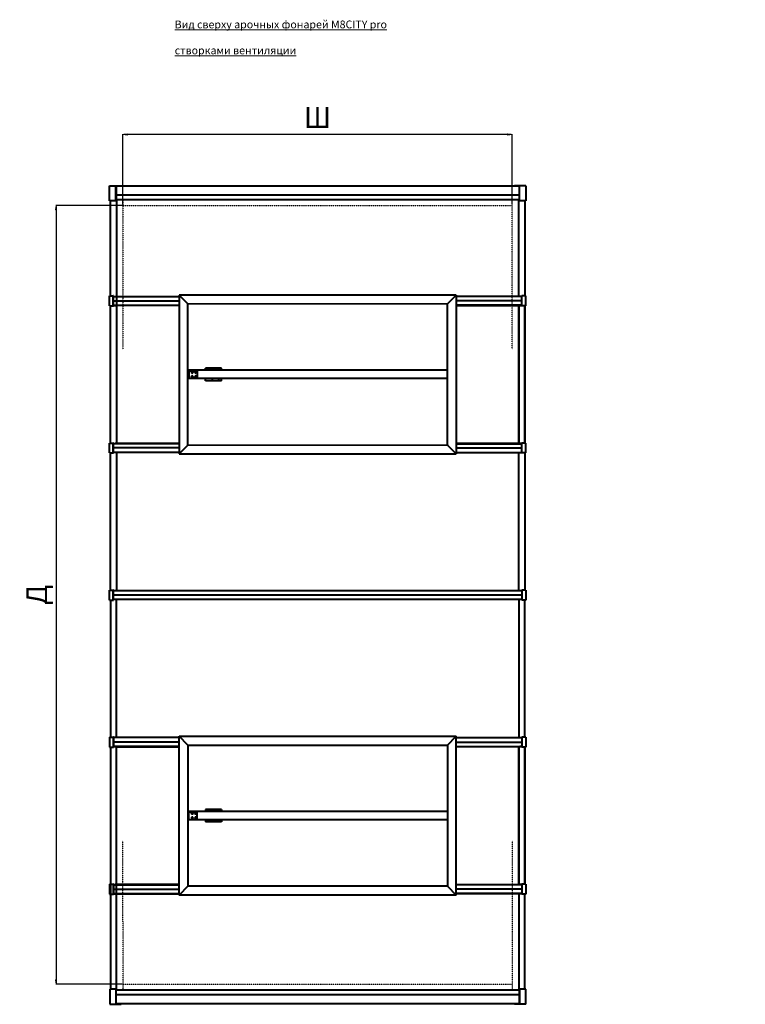
# Model space of a CAD drawing. Units: inches. Extents: x -3764 to 72629, y -18784 to 12695.
# Drawn here: x 11821 to 17412, y 4949 to 12535 of the extents above; entities that cross this region are included whole.
import ezdxf

# ---------------------------------------------------------------- set-up
doc = ezdxf.new("R2010")
doc.units = ezdxf.units.IN
doc.header["$MEASUREMENT"] = 0
doc.linetypes.add('HIDDEN', pattern=[0.2, 0.1, -0.1])
doc.linetypes.add('K5LT_THIN', pattern=[0])
doc.layers.add('AXIS', color=7, linetype='Continuous')
doc.layers.add('DEFAULT_2', color=8, linetype='HIDDEN')
doc.layers.add('text', color=250, linetype='Continuous', lineweight=18)
doc.styles.add('GOST 2.304', font='CS_Gost2304.shx', dxfattribs={"oblique": 15})
doc.styles.add('KDIMTEXTSTYLE', font='GOST_AU.SHX', dxfattribs={"width": 0.96, "oblique": 15, "height": 5})
doc.styles.get("Standard").update_dxf_attribs({"font": 'arial.ttf'})
doc.dimstyles.new('Новый', dxfattribs={"dimtxt": 5, "dimasz": 1, "dimexe": 2, "dimexo": 0, "dimgap": 1, "dimtad": 1, "dimtxsty": 'KDIMTEXTSTYLE', "dimblk1": 'KDIMARROW_01', "dimblk2": 'KDIMARROW_01', "dimsah": 1, "dimcen": 0, "dimdle": 1, "dimclrt": 7, "dimadec": 0, "dimazin": 0, "dimtfac": 0.667, "dimtmove": 0, "dimatfit": 3, "dimfxl": 1, "dimtvp": 1, "dimtolj": 1, "dimtzin": 0, "dimarcsym": 0})

# ---------------------------------------------------------------- blocks, each defined once
blk = doc.blocks.new('KDIMARROW_01')
blk.add_hatch(color=0).paths.add_polyline_path([(0, 0), (-5, 0.7), (-4.5, 0), (-5, -0.7)])
at = {"color": 0, "linetype": 'K5LT_THIN', "lineweight": 18}
for p, q in [((-4.5, 0), (-5, 0.7)), ((-5, 0.7), (0, 0)), ((0, 0), (-5, -0.7)), ((-5, -0.7), (-4.5, 0)), ((0, 0), (-1, 0))]:
    blk.add_line(p, q, dxfattribs=at)
blk = doc.blocks.new('*D65')
at = {"color": 0, "lineweight": -2, "transparency": 16777216}
for p, q in [((12616.5, 11114.6), (12616.5, 11653)), ((15608.2, 11651), (12623.5, 11651)), ((15615.2, 11114.6), (15615.2, 11653))]:
    blk.add_line(p, q, dxfattribs=at)
at = {"layer": 'Defpoints', "color": 0, "transparency": 16777216}
for p in [(12616.5, 11651), (12616.5, 11114.6), (15615.2, 11114.6)]:
    blk.add_point(p, dxfattribs=at)
at = {"color": 0, "lineweight": -2, "transparency": 16777216, "xscale": 7, "yscale": 7, "zscale": 7, "rotation": 180}
blk.add_blockref('KDIMARROW_01', (12616.5, 11651), dxfattribs=at)
at = {"color": 0, "lineweight": -2, "transparency": 16777216, "xscale": 7, "yscale": 7, "zscale": 7}
blk.add_blockref('KDIMARROW_01', (15615.2, 11651), dxfattribs=at)
at = {"color": 7, "transparency": 16777216, "insert": (14115.8, 11781), "char_height": 200, "attachment_point": 5}
blk.add_mtext('\\A1;{\\H0.8x;Ш}', dxfattribs=at)
blk = doc.blocks.new('*D66')
at = {"color": 0, "lineweight": -2, "transparency": 16777216}
for p, q in [((12616.5, 11103.7), (12098.7, 11103.7)), ((12100.7, 11096.7), (12100.7, 5110.7)), ((12616.8, 5103.7), (12098.7, 5103.7))]:
    blk.add_line(p, q, dxfattribs=at)
at = {"layer": 'Defpoints', "color": 0, "transparency": 16777216}
for p in [(12616.5, 11103.7), (12100.7, 5103.7), (12616.8, 5103.7)]:
    blk.add_point(p, dxfattribs=at)
at = {"color": 0, "lineweight": -2, "transparency": 16777216, "xscale": 7, "yscale": 7, "zscale": 7}
for p, rotation in [((12100.7, 11103.7), 90), ((12100.7, 5103.7), 270)]:
    blk.add_blockref('KDIMARROW_01', p, dxfattribs=dict(at, rotation=rotation))
at = {"color": 7, "transparency": 16777216, "insert": (11952, 8103.7), "char_height": 200, "attachment_point": 5, "rotation": 90}
blk.add_mtext('\\A1;{\\H0.8x;Д}', dxfattribs=at)

msp = doc.modelspace()

# ---------------------------------------------------------------- linework, layer by layer
at = {"linetype": 'Continuous', "lineweight": 40}
for p, q in [((12513.734, 11138.081), (12513.741, 11254.491)), ((12513.741, 11254.491), (12561.963, 11254.557)), ((12561.956, 11138.188), (12561.963, 11254.557)), ((12561.963, 11254.557), (12563.003, 11254.557)), ((12563.003, 11254.557), (12562.996, 11138.188)), ((15670.227, 11251.351), (12563.002, 11251.351)), ((12563.007, 11254.557), (12601.015, 11254.542)), ((12563.007, 11254.557), (12563.007, 11251.885)), ((12601.015, 11251.87), (12563.007, 11251.885)), ((12567.05, 11251.879), (12567.05, 11251.351)), ((12578.862, 11251.351), (12578.862, 11251.879)), ((12585.1, 11251.351), (12585.1, 11251.876)), ((12601.015, 11251.87), (12601.015, 11254.542)), ((15670.226, 11254.557), (15632.214, 11254.542)), ((15632.214, 11251.87), (15632.214, 11254.542)), ((15670.227, 11251.885), (15632.214, 11251.87)), ((15648.129, 11251.87), (15632.214, 11251.87)), ((15648.129, 11251.876), (15648.129, 11251.351)), ((15654.367, 11251.879), (15654.367, 11251.351)), ((15666.179, 11251.351), (15666.179, 11251.879)), ((15670.227, 11251.87), (15666.179, 11251.87)), ((15670.222, 11254.557), (15670.222, 11251.885)), ((15671.266, 11254.557), (15670.226, 11254.557)), ((15670.226, 11254.557), (15670.233, 11138.188)), ((15719.498, 11254.557), (15671.266, 11254.557)), ((15671.273, 11138.188), (15671.266, 11254.557)), ((15719.498, 11254.557), (15719.495, 11138.081)), ((15670.231, 11181.762), (12562.998, 11181.762)), ((15670.231, 11181.755), (12562.998, 11181.755)), ((12561.857, 11138.081), (12513.734, 11138.081)), ((12521.202, 10406.082), (12521.202, 11138.081)), ((12521.202, 10406.082), (12521.202, 11138.081)), ((12561.857, 11138.081), (12561.956, 11138.188)), ((12562.897, 11138.081), (12561.857, 11138.081)), ((12562.996, 11138.188), (12561.956, 11138.188)), ((12562.996, 11138.188), (12562.897, 11138.081)), ((15670.233, 11146.5), (12562.996, 11146.5)), ((15667.2, 11145.768), (12566.029, 11145.768)), ((12566.029, 11145.768), (12566.029, 10337.811)), ((12566.029, 11145.768), (12566.029, 10263.01)), ((15667.2, 10403.09), (15667.2, 11145.768)), ((15667.2, 10403.09), (15667.2, 11145.768)), ((15670.233, 11138.188), (15671.273, 11138.188)), ((15670.233, 11138.188), (15670.332, 11138.081)), ((15671.371, 11138.081), (15670.332, 11138.081)), ((15671.371, 11138.081), (15671.273, 11138.188)), ((15719.495, 11138.081), (15671.371, 11138.081)), ((15712.027, 11138.081), (15712.027, 10406.082)), ((15716.497, 11138.08), (15712.027, 11138.078)), ((15712.027, 11138.078), (15712.027, 10406.082)), ((12513.632, 10329.144), (12513.634, 10406.082)), ((12513.635, 10406.082), (12543.111, 10406.082)), ((12542.071, 10406.082), (12542.169, 10405.975)), ((12542.167, 10329.251), (12542.169, 10405.975)), ((12543.209, 10405.975), (12542.169, 10405.975)), ((12543.209, 10405.975), (12543.111, 10406.082)), ((12543.207, 10329.251), (12543.209, 10405.975)), ((12543.209, 10403.09), (13048.667, 10403.09)), ((12543.209, 10402.288), (13048.667, 10402.288)), ((15184.865, 10413.483), (13048.666, 10413.568)), ((13115.692, 10345.17), (13048.666, 10413.568)), ((15117.839, 10345.17), (15184.865, 10413.568)), ((15689.861, 10403.09), (15184.864, 10403.09)), ((15689.861, 10402.288), (15184.864, 10402.288)), ((15689.86, 10405.975), (15689.959, 10406.082)), ((15689.86, 10405.975), (15690.9, 10405.975)), ((15689.863, 10329.251), (15689.86, 10405.975)), ((15719.435, 10406.082), (15689.959, 10406.082)), ((15690.999, 10406.082), (15690.9, 10405.975)), ((15690.902, 10329.251), (15690.9, 10405.975)), ((15719.437, 10329.144), (15719.435, 10406.082)), ((12513.632, 10329.144), (12543.108, 10329.144)), ((12521.152, 9273.381), (12521.152, 10329.144)), ((12521.194, 9273.381), (12521.194, 10329.144)), ((12521.202, 10266.109), (12521.202, 10329.144)), ((12542.167, 10329.251), (12542.069, 10329.144)), ((12543.207, 10329.251), (12542.167, 10329.251)), ((12543.108, 10329.144), (12543.207, 10329.251)), ((12543.207, 10334.512), (13048.669, 10334.513)), ((12543.207, 10332.905), (12559.308, 10332.905)), ((12543.208, 10367.533), (13048.668, 10367.533)), ((12557.242, 10332.914), (12557.238, 10334.514)), ((13048.669, 10332.914), (12557.242, 10332.914)), ((13048.669, 10332.885), (12565.978, 10332.885)), ((13048.669, 10332.243), (12565.978, 10332.243)), ((12565.978, 10332.243), (12565.978, 9270.389)), ((12566.02, 10332.242), (12566.02, 9270.282)), ((13115.991, 10344.873), (13115.692, 10345.17)), ((13116.205, 10344.67), (13115.991, 10344.873)), ((13116.396, 10344.496), (13116.205, 10344.67)), ((13116.565, 10344.35), (13116.396, 10344.496)), ((13116.708, 10344.234), (13116.565, 10344.35)), ((13116.805, 10344.163), (13116.708, 10344.234)), ((13116.878, 10344.119), (13116.805, 10344.163)), ((13116.924, 10344.109), (13116.878, 10344.119)), ((13117.653, 10344.107), (13116.924, 10344.109)), ((13116.924, 9258.427), (13116.924, 10344.109)), ((15117.051, 10344.423), (13117.014, 10344.109)), ((13117.014, 10344.109), (13117.256, 10344.108)), ((13117.653, 10344.107), (13117.746, 10344.107)), ((15115.878, 10344.107), (15115.784, 10344.107)), ((15115.878, 10344.107), (15116.607, 10344.109)), ((15116.517, 10344.109), (15116.275, 10344.108)), ((15116.607, 10344.109), (15116.653, 10344.119)), ((15116.607, 9258.427), (15116.607, 10344.109)), ((15116.653, 10344.119), (15116.726, 10344.163)), ((15116.726, 10344.163), (15116.823, 10344.234)), ((15116.823, 10344.234), (15116.966, 10344.35)), ((15116.966, 10344.35), (15117.135, 10344.496)), ((15117.135, 10344.496), (15117.326, 10344.67)), ((15117.326, 10344.67), (15117.54, 10344.873)), ((15117.54, 10344.873), (15117.839, 10345.17)), ((15689.863, 10334.512), (15184.862, 10334.513)), ((15184.862, 10332.914), (15675.827, 10332.914)), ((15184.862, 10332.885), (15667.092, 10332.885)), ((15184.862, 10332.243), (15689.863, 10332.243)), ((15689.862, 10367.533), (15184.863, 10367.533)), ((15667.092, 10332.243), (15667.092, 9270.389)), ((15667.192, 9270.282), (15667.192, 10332.242)), ((15689.863, 10332.905), (15673.762, 10332.905)), ((15675.827, 10332.914), (15675.831, 10334.514)), ((15689.961, 10329.144), (15689.863, 10329.251)), ((15689.863, 10329.251), (15690.902, 10329.251)), ((15719.437, 10329.144), (15689.961, 10329.144)), ((15690.902, 10329.251), (15691.001, 10329.144)), ((15711.918, 9273.381), (15711.918, 10329.144)), ((15712.018, 10329.143), (15712.018, 9273.381)), ((15712.027, 10329.144), (15712.027, 10266.109)), ((15116.607, 9833.32), (13116.924, 9833.32)), ((13123.199, 9830.12), (13187.258, 9830.12)), ((13187.258, 9830.12), (13187.576, 9830.12)), ((13187.258, 9830.12), (13187.258, 9772.416)), ((13187.576, 9830.12), (13187.576, 9772.416)), ((13374.964, 9849.354), (13253.083, 9849.354)), ((13253.083, 9833.32), (13253.083, 9849.354)), ((13305.798, 9833.326), (13305.798, 9849.354)), ((13354.936, 9833.326), (13354.936, 9849.354)), ((13374.964, 9833.326), (13374.964, 9849.354)), ((15116.607, 9769.205), (13116.924, 9769.205)), ((13123.199, 9772.416), (13187.258, 9772.416)), ((13187.258, 9772.416), (13187.576, 9772.416)), ((13253.083, 9753.182), (13253.083, 9769.205)), ((13374.964, 9753.182), (13253.083, 9753.182)), ((13305.798, 9753.182), (13305.798, 9769.211)), ((13354.936, 9753.182), (13354.936, 9769.211)), ((13374.964, 9753.182), (13374.964, 9769.211)), ((12513.632, 9196.443), (12513.634, 9273.381)), ((12513.635, 9273.381), (12543.111, 9273.381)), ((12542.071, 9273.381), (12542.169, 9273.275)), ((12542.167, 9196.55), (12542.169, 9273.275)), ((12543.209, 9273.274), (12542.169, 9273.275)), ((12543.209, 9273.274), (12543.111, 9273.381)), ((12543.207, 9196.55), (12543.209, 9273.274)), ((12543.209, 9269.62), (12559.308, 9269.62)), ((13048.711, 9268.012), (12543.209, 9268.012)), ((12557.238, 9268.011), (12557.242, 9269.611)), ((13048.711, 9269.611), (12557.242, 9269.611)), ((12565.978, 9270.389), (13048.711, 9270.389)), ((13048.711, 9269.64), (12565.978, 9269.64)), ((13115.692, 9257.366), (13048.714, 9188.963)), ((13115.991, 9257.663), (13115.692, 9257.366)), ((13116.205, 9257.866), (13115.991, 9257.663)), ((13116.396, 9258.04), (13116.205, 9257.866)), ((13116.565, 9258.186), (13116.396, 9258.04)), ((13116.708, 9258.302), (13116.565, 9258.186)), ((13116.805, 9258.373), (13116.708, 9258.302)), ((13116.878, 9258.418), (13116.805, 9258.373)), ((13116.924, 9258.427), (13116.878, 9258.418)), ((13116.924, 9258.427), (15117.839, 9257.366)), ((15116.607, 9258.427), (15116.653, 9258.418)), ((15116.653, 9258.418), (15116.726, 9258.373)), ((15116.726, 9258.373), (15116.823, 9258.302)), ((15116.823, 9258.302), (15116.966, 9258.186)), ((15116.966, 9258.186), (15117.135, 9258.04)), ((15117.135, 9258.04), (15117.326, 9257.866)), ((15117.326, 9257.866), (15117.54, 9257.663)), ((15117.54, 9257.663), (15117.839, 9257.366)), ((15117.839, 9257.366), (15184.816, 9188.963)), ((15667.092, 9270.389), (15184.82, 9270.389)), ((15184.82, 9269.64), (15667.092, 9269.64)), ((15184.82, 9269.611), (15675.827, 9269.611)), ((15184.82, 9268.012), (15689.861, 9268.012)), ((15689.861, 9269.62), (15673.762, 9269.62)), ((15675.831, 9268.011), (15675.827, 9269.611)), ((15689.86, 9273.274), (15689.959, 9273.381)), ((15689.86, 9273.274), (15690.9, 9273.275)), ((15689.863, 9196.55), (15689.86, 9273.274)), ((15719.435, 9273.381), (15689.959, 9273.381)), ((15690.999, 9273.381), (15690.9, 9273.275)), ((15690.902, 9196.55), (15690.9, 9273.275)), ((15719.437, 9196.443), (15719.435, 9273.381)), ((12513.632, 9196.443), (12543.108, 9196.443)), ((12521.202, 8140.461), (12521.202, 9196.443)), ((12542.167, 9196.55), (12542.069, 9196.443)), ((13048.714, 9199.542), (12542.167, 9199.542)), ((12543.207, 9196.55), (12542.167, 9196.55)), ((12543.108, 9196.443), (12543.207, 9196.55)), ((13048.714, 9200.236), (12543.207, 9200.236)), ((13048.713, 9234.991), (12543.208, 9234.991)), ((12566.029, 9199.542), (12566.029, 8137.362)), ((13048.714, 9188.873), (15184.816, 9188.789)), ((15184.817, 9200.236), (15689.863, 9200.236)), ((15184.817, 9199.542), (15689.863, 9199.542)), ((15184.818, 9234.991), (15689.862, 9234.991)), ((15667.2, 8137.362), (15667.2, 9199.542)), ((15689.961, 9196.443), (15689.863, 9196.55)), ((15689.863, 9196.55), (15690.902, 9196.55)), ((15719.437, 9196.443), (15689.961, 9196.443)), ((15690.902, 9196.55), (15691.001, 9196.443)), ((15712.027, 9196.443), (15712.027, 8140.461)), ((12513.498, 8063.523), (12513.5, 8140.461)), ((12513.501, 8140.461), (12542.977, 8140.461)), ((12541.937, 8140.461), (12542.036, 8140.354)), ((12542.033, 8063.63), (12542.036, 8140.354)), ((12543.075, 8140.354), (12542.036, 8140.354)), ((12543.075, 8140.354), (12542.977, 8140.461)), ((12543.073, 8063.629), (12543.075, 8140.354)), ((12543.075, 8137.362), (15689.782, 8137.362)), ((12543.075, 8136.628), (15689.782, 8136.628)), ((15689.881, 8140.461), (15689.782, 8140.354)), ((15689.782, 8140.354), (15689.782, 8063.629)), ((15689.782, 8140.354), (15690.822, 8140.354)), ((15719.357, 8140.461), (15689.881, 8140.461)), ((15690.822, 8140.354), (15690.92, 8140.461)), ((15690.822, 8140.354), (15690.822, 8063.629)), ((15719.357, 8140.461), (15719.357, 8063.523)), ((12513.499, 8063.523), (12542.975, 8063.523)), ((12521.207, 8063.149), (12521.331, 7007.167)), ((12542.033, 8063.63), (12541.935, 8063.523)), ((12543.073, 8063.629), (12542.033, 8063.63)), ((12542.975, 8063.523), (12543.073, 8063.629)), ((15689.782, 8067.355), (12543.073, 8067.355)), ((15689.782, 8066.621), (12543.073, 8066.621)), ((15689.782, 8101.992), (12543.074, 8101.992)), ((12566.158, 7004.073), (12566.033, 8066.253)), ((15667.204, 8066.619), (15667.329, 7004.439)), ((15689.782, 8063.629), (15689.881, 8063.523)), ((15689.782, 8063.629), (15690.822, 8063.629)), ((15719.357, 8063.523), (15689.881, 8063.523)), ((15690.92, 8063.523), (15690.822, 8063.629)), ((15712.156, 7007.543), (15712.031, 8063.525)), ((12513.632, 7007.54), (12543.108, 7007.54)), ((12513.632, 7007.54), (12513.634, 6930.602)), ((12542.167, 7007.433), (12542.069, 7007.54)), ((12543.207, 7007.433), (12542.167, 7007.433)), ((12542.167, 7007.433), (12542.169, 6930.709)), ((13048.714, 7004.441), (12542.167, 7004.441)), ((12543.108, 7007.54), (12543.207, 7007.433)), ((12543.207, 7007.433), (12543.209, 6930.709)), ((13048.714, 7003.747), (12543.207, 7003.747)), ((13048.714, 7015.11), (15184.816, 7015.195)), ((13115.692, 6946.617), (13048.714, 7015.02)), ((15117.839, 6946.617), (15184.816, 7015.02)), ((15184.817, 7004.441), (15689.863, 7004.441)), ((15184.817, 7003.747), (15689.863, 7003.747)), ((15689.863, 7007.433), (15689.86, 6930.709)), ((15689.961, 7007.54), (15689.863, 7007.433)), ((15689.863, 7007.433), (15690.902, 7007.433)), ((15719.437, 7007.54), (15689.961, 7007.54)), ((15690.902, 7007.433), (15690.9, 6930.709)), ((15690.902, 7007.433), (15691.001, 7007.54)), ((15719.437, 7007.54), (15719.435, 6930.602)), ((12513.635, 6930.602), (12543.111, 6930.602)), ((12521.152, 6930.602), (12521.152, 5874.839)), ((12521.194, 6930.602), (12521.194, 5874.839)), ((12542.071, 6930.602), (12542.169, 6930.709)), ((12543.209, 6930.709), (12542.169, 6930.709)), ((12543.209, 6930.709), (12543.111, 6930.602)), ((13048.713, 6968.992), (12543.208, 6968.992)), ((13048.711, 6935.972), (12543.209, 6935.971)), ((12543.209, 6934.363), (12559.308, 6934.363)), ((12557.238, 6935.972), (12557.242, 6934.372)), ((13048.711, 6934.372), (12557.242, 6934.372)), ((13048.711, 6934.344), (12565.978, 6934.344)), ((12565.978, 6933.594), (13048.711, 6933.594)), ((12565.978, 5871.741), (12565.978, 6933.594)), ((12566.02, 5871.741), (12566.02, 6933.701)), ((13115.991, 6946.32), (13115.692, 6946.617)), ((13116.205, 6946.117), (13115.991, 6946.32)), ((13116.396, 6945.943), (13116.205, 6946.117)), ((13116.565, 6945.797), (13116.396, 6945.943)), ((13116.708, 6945.681), (13116.565, 6945.797)), ((13116.805, 6945.61), (13116.708, 6945.681)), ((13116.878, 6945.565), (13116.805, 6945.61)), ((13116.924, 6945.556), (13116.878, 6945.565)), ((13116.924, 6945.556), (15117.839, 6946.617)), ((13116.924, 6945.556), (13116.924, 5859.874)), ((15116.607, 6945.556), (15116.653, 6945.565)), ((15116.607, 6945.556), (15116.607, 5859.874)), ((15116.653, 6945.565), (15116.726, 6945.61)), ((15116.726, 6945.61), (15116.823, 6945.681)), ((15116.823, 6945.681), (15116.966, 6945.797)), ((15116.966, 6945.797), (15117.135, 6945.943)), ((15117.135, 6945.943), (15117.326, 6946.117)), ((15117.326, 6946.117), (15117.54, 6946.32)), ((15117.54, 6946.32), (15117.839, 6946.617)), ((15184.818, 6968.992), (15689.862, 6968.992)), ((15184.82, 6935.972), (15689.861, 6935.971)), ((15184.82, 6934.372), (15675.827, 6934.372)), ((15184.82, 6934.344), (15667.092, 6934.344)), ((15667.092, 6933.594), (15184.82, 6933.594)), ((15667.092, 5871.741), (15667.092, 6933.594)), ((15667.192, 6933.701), (15667.192, 5871.741)), ((15689.861, 6934.363), (15673.762, 6934.363)), ((15675.831, 6935.972), (15675.827, 6934.372)), ((15689.86, 6930.709), (15690.9, 6930.709)), ((15689.86, 6930.709), (15689.959, 6930.602)), ((15719.435, 6930.602), (15689.959, 6930.602)), ((15690.999, 6930.602), (15690.9, 6930.709)), ((15711.918, 6930.602), (15711.918, 5874.839)), ((15712.018, 5874.84), (15712.018, 6930.602)), ((13374.964, 6450.801), (13253.083, 6450.801)), ((13253.083, 6450.801), (13253.083, 6434.778)), ((13305.798, 6450.801), (13305.798, 6434.773)), ((13354.936, 6450.801), (13354.936, 6434.773)), ((13374.964, 6450.801), (13374.964, 6434.773)), ((15116.607, 6434.778), (13116.924, 6434.778)), ((13123.199, 6431.567), (13187.258, 6431.567)), ((13123.199, 6373.863), (13187.258, 6373.863)), ((13187.258, 6431.567), (13187.576, 6431.567)), ((13187.258, 6373.863), (13187.258, 6431.567)), ((13187.258, 6373.863), (13187.576, 6373.863)), ((13187.576, 6373.863), (13187.576, 6431.567)), ((15116.607, 6370.663), (13116.924, 6370.663)), ((13253.083, 6370.663), (13253.083, 6354.629)), ((13374.964, 6354.629), (13253.083, 6354.629)), ((13305.798, 6370.657), (13305.798, 6354.629)), ((13354.936, 6370.657), (13354.936, 6354.629)), ((13374.964, 6370.657), (13374.964, 6354.629)), ((12521.457, 5937.501), (12521.56, 5065.529)), ((12566.387, 5057.847), (12566.283, 5940.605)), ((15712.027, 5874.839), (15712.027, 5937.874)), ((12513.632, 5874.839), (12543.108, 5874.839)), ((12513.632, 5874.839), (12513.634, 5797.901)), ((12521.466, 5862.7), (12521.56, 5065.529)), ((12542.167, 5874.732), (12542.069, 5874.839)), ((12543.207, 5874.733), (12542.167, 5874.732)), ((12542.167, 5874.732), (12542.169, 5798.008)), ((12543.108, 5874.839), (12543.207, 5874.733)), ((12543.207, 5874.733), (12543.209, 5798.008)), ((12543.207, 5871.078), (12559.308, 5871.078)), ((12543.207, 5869.471), (13048.669, 5869.47)), ((12557.242, 5871.069), (12557.238, 5869.469)), ((13048.669, 5871.069), (12557.242, 5871.069)), ((13048.669, 5871.741), (12565.978, 5871.741)), ((13048.669, 5871.098), (12565.978, 5871.098)), ((12566.387, 5057.847), (12566.292, 5865.804)), ((13115.692, 5858.813), (13048.666, 5790.416)), ((13115.991, 5859.11), (13115.692, 5858.813)), ((13116.205, 5859.313), (13115.991, 5859.11)), ((13116.396, 5859.487), (13116.205, 5859.313)), ((13116.565, 5859.633), (13116.396, 5859.487)), ((13116.708, 5859.749), (13116.565, 5859.633)), ((13116.805, 5859.82), (13116.708, 5859.749)), ((13116.878, 5859.865), (13116.805, 5859.82)), ((13116.924, 5859.874), (13116.878, 5859.865)), ((13117.653, 5859.877), (13116.924, 5859.874)), ((13117.014, 5859.874), (13117.256, 5859.875)), ((15117.051, 5859.56), (13117.014, 5859.874)), ((13117.653, 5859.876), (13117.746, 5859.877)), ((15115.878, 5859.876), (15115.784, 5859.877)), ((15115.878, 5859.877), (15116.607, 5859.874)), ((15116.517, 5859.874), (15116.275, 5859.875)), ((15116.607, 5859.874), (15116.653, 5859.865)), ((15116.653, 5859.865), (15116.726, 5859.82)), ((15116.726, 5859.82), (15116.823, 5859.749)), ((15116.823, 5859.749), (15116.966, 5859.633)), ((15116.966, 5859.633), (15117.135, 5859.487)), ((15117.135, 5859.487), (15117.326, 5859.313)), ((15117.326, 5859.313), (15117.54, 5859.11)), ((15117.54, 5859.11), (15117.839, 5858.813)), ((15117.839, 5858.813), (15184.865, 5790.416)), ((15184.862, 5871.741), (15689.863, 5871.741)), ((15184.862, 5871.098), (15667.092, 5871.098)), ((15184.862, 5871.069), (15675.827, 5871.069)), ((15689.863, 5869.471), (15184.862, 5869.47)), ((15689.863, 5871.078), (15673.762, 5871.078)), ((15675.827, 5871.069), (15675.831, 5869.469)), ((15689.863, 5874.733), (15689.86, 5798.008)), ((15689.961, 5874.839), (15689.863, 5874.733)), ((15689.863, 5874.733), (15690.902, 5874.732)), ((15719.437, 5874.839), (15689.961, 5874.839)), ((15690.902, 5874.732), (15690.9, 5798.008)), ((15690.902, 5874.732), (15691.001, 5874.839)), ((15719.437, 5874.839), (15719.435, 5797.901)), ((12513.635, 5797.901), (12543.111, 5797.901)), ((12542.071, 5797.901), (12542.169, 5798.008)), ((12543.209, 5798.008), (12542.169, 5798.008)), ((12543.209, 5798.008), (12543.111, 5797.901)), ((12543.208, 5836.45), (13048.668, 5836.45)), ((12543.209, 5801.695), (13048.667, 5801.695)), ((12543.209, 5800.893), (13048.667, 5800.893)), ((15184.865, 5790.5), (13048.666, 5790.416)), ((15689.862, 5836.45), (15184.863, 5836.45)), ((15689.861, 5801.695), (15184.864, 5801.695)), ((15689.861, 5800.893), (15184.864, 5800.893)), ((15667.471, 5800.891), (15667.559, 5058.212)), ((15667.471, 5800.891), (15667.559, 5058.212)), ((15689.86, 5798.008), (15690.9, 5798.008)), ((15689.86, 5798.008), (15689.959, 5797.901)), ((15719.435, 5797.901), (15689.959, 5797.901)), ((15690.999, 5797.901), (15690.9, 5798.008)), ((15712.384, 5065.908), (15712.298, 5797.904)), ((15712.384, 5065.905), (15712.298, 5797.904)), ((12514.092, 5065.528), (12514.081, 4949.053)), ((12562.215, 5065.533), (12514.092, 5065.528)), ((12563.255, 5065.534), (12562.215, 5065.533)), ((12562.215, 5065.533), (12562.314, 5065.427)), ((12563.353, 5065.427), (12562.314, 5065.427)), ((12562.314, 5065.427), (12562.334, 4949.058)), ((12563.353, 5065.427), (12563.255, 5065.534)), ((12563.374, 4949.058), (12563.353, 5065.427)), ((15670.591, 5057.481), (12563.355, 5057.115)), ((15670.593, 5022.909), (12563.361, 5022.543)), ((15667.559, 5058.212), (12566.387, 5057.847)), ((15670.591, 5065.793), (15670.689, 5065.9)), ((15670.591, 5065.793), (15671.631, 5065.793)), ((15670.598, 4949.424), (15670.591, 5065.793)), ((15671.729, 5065.9), (15670.689, 5065.9)), ((15671.729, 5065.9), (15671.631, 5065.793)), ((15671.631, 5065.793), (15671.637, 4949.424)), ((15719.852, 5065.906), (15671.729, 5065.9)), ((15716.855, 5065.907), (15712.384, 5065.908)), ((15719.859, 4952.223), (15719.852, 5065.906)), ((12514.081, 4949.053), (12562.334, 4949.058)), ((12562.334, 4949.058), (12563.374, 4949.058)), ((15670.598, 4952.63), (12563.373, 4952.264)), ((12601.386, 4951.749), (12563.378, 4951.73)), ((12563.378, 4949.058), (12563.378, 4951.73)), ((12563.378, 4949.058), (12601.386, 4949.077)), ((12567.421, 4951.737), (12567.421, 4952.265)), ((12579.233, 4952.266), (12579.233, 4951.738)), ((12585.471, 4952.267), (12585.471, 4951.741)), ((12601.386, 4951.749), (12601.386, 4949.077)), ((15648.5, 4952.108), (15632.585, 4952.106)), ((15670.598, 4952.096), (15632.585, 4952.106)), ((15632.585, 4952.106), (15632.585, 4949.435)), ((15670.598, 4949.424), (15632.585, 4949.435)), ((15648.5, 4952.102), (15648.5, 4952.628)), ((15654.738, 4952.1), (15654.738, 4952.629)), ((15666.55, 4952.63), (15666.55, 4952.102)), ((15670.598, 4952.11), (15666.55, 4952.11)), ((15670.594, 4949.424), (15670.593, 4952.096)), ((15671.637, 4949.424), (15670.598, 4949.424)), ((15714.993, 4949.429), (15671.637, 4949.424)), ((15716.3, 4949.43), (15714.993, 4949.43)), ((15716.3, 4949.43), (15716.299, 4952.09)), ((15717.125, 4952.508), (15717.165, 4952.416)), ((15717.175, 4952.373), (15717.152, 4952.386)), ((15717.188, 4952.223), (15717.182, 4952.105)), ((15719.828, 4952.105), (15717.182, 4952.105)), ((15719.328, 4951.139), (15717.642, 4952.105)), ((15718.004, 4952.635), (15718.009, 4952.635))]:
    msp.add_line(p, q, dxfattribs=at)
at = {"color": 18, "lineweight": 40, "true_color": 0x000000}
for p, q in [((13048.666, 10413.568), (13048.714, 9188.873)), ((15184.865, 10413.568), (15184.816, 9188.873)), ((13123.199, 9830.12), (13123.199, 9772.416)), ((13048.666, 5790.416), (13048.714, 7015.11)), ((15184.865, 5790.416), (15184.816, 7015.11)), ((13123.199, 6373.863), (13123.199, 6431.567))]:
    msp.add_line(p, q, dxfattribs=at)
at = {"linetype": 'Continuous', "lineweight": 40}
for centre, radius, start, end in [((15717.957, 4949.862), 2.775, 106.769445, 107.4528742), ((15716.657, 4952.49), 0.505, 348.0832316, 353.5208487), ((15717.948, 4949.893), 2.742, 90.9818419, 106.7859588), ((15709.159, 4951.811), 8.029, 2.0995232, 4.3232605), ((15718.006, 4938.155), 14.481, 90.0086327, 90.4148872)]:
    msp.add_arc(centre, radius, start, end, dxfattribs=at)
for points, knots in [([(15714.993, 4949.43), (15714.993, 4949.772), (15715.094, 4950.455), (15715.466, 4951.23), (15715.889, 4951.749), (15716.377, 4952.183), (15716.818, 4952.412), (15717.124, 4952.509)], [0, 0, 0, 0, 0.25718626, 0.5106271, 0.63551293, 0.75876395, 1, 1, 1, 1]), ([(15719.328, 4951.139), (15719.152, 4950.898), (15718.756, 4950.439), (15718.032, 4949.885), (15717.198, 4949.518), (15716.596, 4949.43), (15716.3, 4949.43)], [0, 0, 0, 0, 0.24852986, 0.50162983, 0.75292934, 1, 1, 1, 1]), ([(15717.152, 4952.386), (15717.087, 4952.353), (15716.826, 4952.219), (15716.538, 4952.105), (15716.315, 4952.101)], [0, 0, 0, 0, 0.2451187, 1, 1, 1, 1]), ([(15717.165, 4952.416), (15717.169, 4952.401), (15717.184, 4952.338), (15717.188, 4952.272), (15717.188, 4952.223)], [0, 0, 0, 0, 0.23986231, 1, 1, 1, 1]), ([(15718.009, 4952.635), (15718.142, 4952.635), (15718.397, 4952.632), (15718.759, 4952.614), (15719.078, 4952.584), (15719.348, 4952.543), (15719.564, 4952.489), (15719.724, 4952.423), (15719.819, 4952.347), (15719.854, 4952.277), (15719.859, 4952.241), (15719.859, 4952.223)], [0, 0, 0, 0, 0.20149981, 0.38504197, 0.5471239, 0.68497141, 0.7968645, 0.88283495, 0.94652415, 0.97347417, 1, 1, 1, 1]), ([(15719.328, 4951.139), (15719.361, 4951.215), (15719.484, 4951.526), (15719.559, 4951.855), (15719.587, 4952.105)], [0, 0, 0, 0, 0.24773953, 1, 1, 1, 1]), ([(15719.859, 4952.223), (15719.859, 4952.214), (15719.856, 4952.173), (15719.842, 4952.134), (15719.828, 4952.105)], [0, 0, 0, 0, 0.22768257, 1, 1, 1, 1])]:
    msp.add_open_spline(points, degree=3, knots=knots, dxfattribs=at)
at = {"layer": 'AXIS', "linetype": 'Continuous', "lineweight": 40}
for points in [[(13155.293, 9817.297), (13155.293, 9817.957), (13155.032, 9819.289), (13153.918, 9820.976), (13152.247, 9822.108), (13150.273, 9822.505), (13148.299, 9822.108), (13146.628, 9820.976), (13145.514, 9819.289), (13145.254, 9817.957), (13145.254, 9817.297)], [(13155.293, 9817.297), (13155.293, 9816.637), (13155.032, 9815.305), (13153.918, 9813.618), (13152.247, 9812.486), (13150.273, 9812.089), (13148.299, 9812.486), (13146.628, 9813.618), (13145.514, 9815.305), (13145.254, 9816.637), (13145.254, 9817.297)], [(13155.293, 9785.239), (13155.293, 9785.899), (13155.032, 9787.231), (13153.918, 9788.918), (13152.247, 9790.05), (13150.273, 9790.448), (13148.299, 9790.05), (13146.628, 9788.918), (13145.514, 9787.231), (13145.254, 9785.899), (13145.254, 9785.239)], [(13181.71, 9817.297), (13181.71, 9817.957), (13181.45, 9819.289), (13180.336, 9820.976), (13178.665, 9822.108), (13176.691, 9822.505), (13174.717, 9822.108), (13173.046, 9820.976), (13171.932, 9819.289), (13171.672, 9817.957), (13171.672, 9817.297)], [(13181.71, 9817.297), (13181.71, 9816.637), (13181.45, 9815.305), (13180.336, 9813.618), (13178.665, 9812.486), (13176.691, 9812.089), (13174.717, 9812.486), (13173.046, 9813.618), (13171.932, 9815.305), (13171.672, 9816.637), (13171.672, 9817.297)], [(13181.71, 9785.239), (13181.71, 9785.899), (13181.45, 9787.231), (13180.336, 9788.918), (13178.665, 9790.05), (13176.691, 9790.448), (13174.717, 9790.05), (13173.046, 9788.918), (13171.932, 9787.231), (13171.672, 9785.899), (13171.672, 9785.239)], [(13155.293, 9785.239), (13155.293, 9784.579), (13155.032, 9783.247), (13153.918, 9781.561), (13152.247, 9780.429), (13150.273, 9780.031), (13148.299, 9780.429), (13146.628, 9781.561), (13145.514, 9783.247), (13145.254, 9784.579), (13145.254, 9785.239)], [(13181.71, 9785.239), (13181.71, 9784.579), (13181.45, 9783.247), (13180.336, 9781.561), (13178.665, 9780.429), (13176.691, 9780.031), (13174.717, 9780.429), (13173.046, 9781.561), (13171.932, 9783.247), (13171.672, 9784.579), (13171.672, 9785.239)], [(13155.293, 6418.744), (13155.293, 6419.404), (13155.032, 6420.736), (13153.918, 6422.423), (13152.247, 6423.554), (13150.273, 6423.952), (13148.299, 6423.554), (13146.628, 6422.423), (13145.514, 6420.736), (13145.254, 6419.404), (13145.254, 6418.744)], [(13155.293, 6418.744), (13155.293, 6418.084), (13155.032, 6416.752), (13153.918, 6415.065), (13152.247, 6413.933), (13150.273, 6413.536), (13148.299, 6413.933), (13146.628, 6415.065), (13145.514, 6416.752), (13145.254, 6418.084), (13145.254, 6418.744)], [(13155.293, 6386.686), (13155.293, 6387.346), (13155.032, 6388.678), (13153.918, 6390.365), (13152.247, 6391.497), (13150.273, 6391.894), (13148.299, 6391.497), (13146.628, 6390.365), (13145.514, 6388.678), (13145.254, 6387.346), (13145.254, 6386.686)], [(13155.293, 6386.686), (13155.293, 6386.026), (13155.032, 6384.694), (13153.918, 6383.007), (13152.247, 6381.876), (13150.273, 6381.478), (13148.299, 6381.876), (13146.628, 6383.007), (13145.514, 6384.694), (13145.254, 6386.026), (13145.254, 6386.686)], [(13181.71, 6418.744), (13181.71, 6419.404), (13181.45, 6420.736), (13180.336, 6422.423), (13178.665, 6423.554), (13176.691, 6423.952), (13174.717, 6423.554), (13173.046, 6422.423), (13171.932, 6420.736), (13171.672, 6419.404), (13171.672, 6418.744)], [(13181.71, 6418.744), (13181.71, 6418.084), (13181.45, 6416.752), (13180.336, 6415.065), (13178.665, 6413.933), (13176.691, 6413.536), (13174.717, 6413.933), (13173.046, 6415.065), (13171.932, 6416.752), (13171.672, 6418.084), (13171.672, 6418.744)], [(13181.71, 6386.686), (13181.71, 6387.346), (13181.45, 6388.678), (13180.336, 6390.365), (13178.665, 6391.497), (13176.691, 6391.894), (13174.717, 6391.497), (13173.046, 6390.365), (13171.932, 6388.678), (13171.672, 6387.346), (13171.672, 6386.686)], [(13181.71, 6386.686), (13181.71, 6386.026), (13181.45, 6384.694), (13180.336, 6383.007), (13178.665, 6381.876), (13176.691, 6381.478), (13174.717, 6381.876), (13173.046, 6383.007), (13171.932, 6384.694), (13171.672, 6386.026), (13171.672, 6386.686)]]:
    msp.add_open_spline(points, degree=3, knots=[0, 0, 0, 0, 0.1256446, 0.25091247, 0.37564589, 0.5, 0.62435411, 0.74908753, 0.8743554, 1, 1, 1, 1], dxfattribs=at)
at = {"layer": 'DEFAULT_2', "linetype": 'HIDDEN'}
for p, q in [((12616.46, 11145.768), (12616.46, 9995.222)), ((12616.489, 11103.718), (15615.195, 11103.718)), ((15615.166, 9995.222), (15615.166, 11145.768)), ((12616.818, 5057.853), (12616.683, 6208.399)), ((15615.389, 6208.752), (15615.525, 5058.206)), ((12616.489, 5103.718), (15615.195, 5104.072))]:
    msp.add_line(p, q, dxfattribs=at)

# ---------------------------------------------------------------- texts
at = {"layer": 'text', "insert": (13015.07, 12398.12), "char_height": 60, "width": 2320.8045, "attachment_point": 4, "style": 'GOST 2.304'}
msp.add_mtext('{\\LВид сверху арочных фонарей M8CITY pro\\P\\pi528.41324;со створками вентиляции}', dxfattribs=at)

# ---------------------------------------------------------------- dimensions: what is measured, and where the dimension line sits
dim = msp.add_linear_dim(base=(12616.46, 11651.032), p1=(15615.166, 11114.566), p2=(12616.46, 11114.566), text='{\\H0.8x;Ш}', dimstyle='Новый', override={"dimtxt": 200, "dimasz": 7, "dimgap": 50, "dimtxsty": 'Standard'})
dim.commit()
dim.dimension.update_dxf_attribs({"geometry": '*D65', "text_midpoint": (14115.813, 11781.032)})
at = {"color": 18, "true_color": 0x000000}
dim = msp.add_linear_dim(base=(12100.671, 5103.719), p1=(12616.489, 11103.718), p2=(12616.813, 5103.719), angle=270, text='{\\H0.8x;Д}', dimstyle='Новый', override={"dimtxt": 200, "dimasz": 7, "dimgap": 50, "dimtxsty": 'Standard'}, dxfattribs=at)
dim.commit()
dim.dimension.update_dxf_attribs({"geometry": '*D66', "text_midpoint": (11952.008, 8103.719)})

doc.saveas('drawing.dxf')
